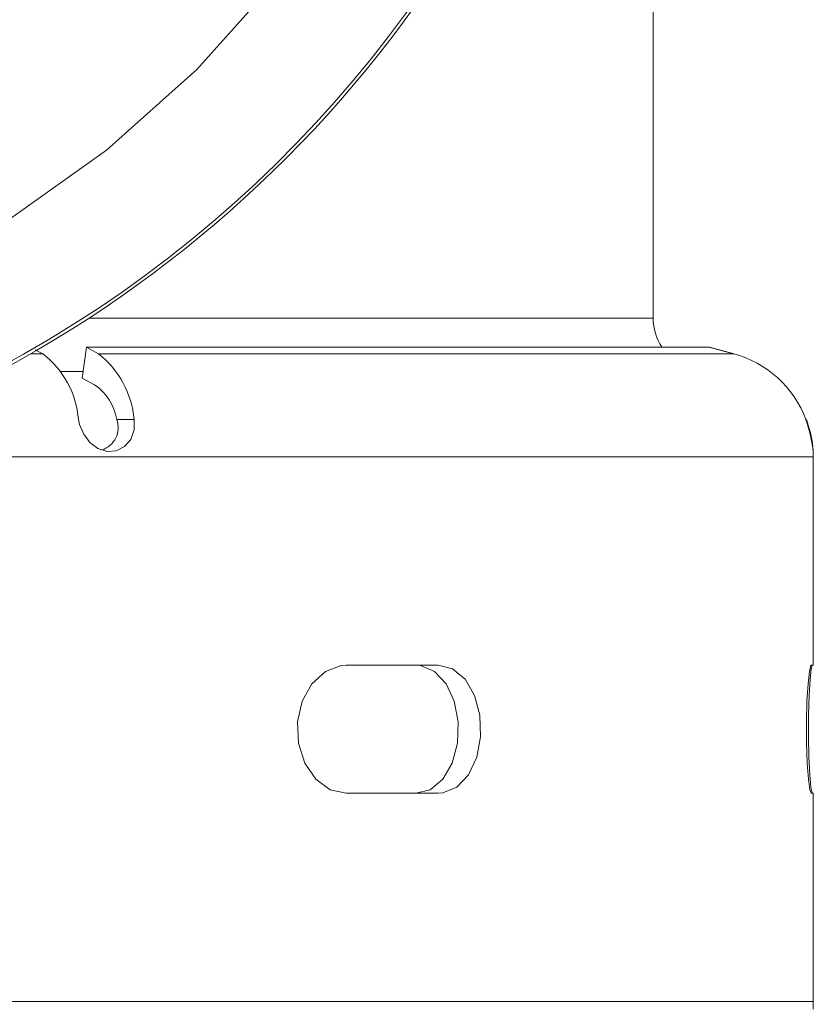
# Model space of a CAD drawing. Units: millimetres. Extents: x 33 to 10472, y 15 to 14812.
# Drawn here: x 7966 to 8338, y 9517 to 9978 of the extents above; entities that cross this region are included whole.
import ezdxf

# ---------------------------------------------------------------- set-up
doc = ezdxf.new("R2010")
doc.units = ezdxf.units.MM
doc.header["$LTSCALE"] = 50
doc.linetypes.add('SLD-Solid', pattern=[0])

msp = doc.modelspace()

# ---------------------------------------------------------------- linework, layer by layer
at = {"color": 7, "linetype": 'SLD-Solid', "lineweight": 15}
for p, q in [((8262.53, 9838.42), (8262.53, 10137.54)), ((7995.1, 9810.37), (7997.02, 9824.86)), ((7997.02, 9824.86), (8002.72, 9821.76)), ((8300.15, 9821.76), (8288.59, 9824.86)), ((8288.59, 9824.86), (8288.83, 9824.86)), ((8288.81, 9824.8), (8288.83, 9824.86)), ((8288.83, 9824.86), (8300.39, 9821.76)), ((7976.62, 9821.76), (7970.94, 9821.76)), ((7976.62, 9821.76), (7973.12, 9823.66)), ((7995.57, 9813.49), (7984.85, 9813.49)), ((8000.8, 9807.28), (7995.1, 9810.37)), ((8011.29, 9790.97), (8019.44, 9790.97)), ((8337.39, 9777.09), (8337.45, 9776.39)), ((8337.53, 9675.97), (8337.53, 9773.47)), ((8337.53, 9518.47), (8337.53, 9615.97))]:
    msp.add_line(p, q, dxfattribs=at)
at = {"color": 7, "linetype": 'SLD-Solid', "lineweight": 15, "flags": 128}
for points in [[(8119.29, 10043.18), (8086.56, 9997.23), (8048.71, 9954.92), (8006.4, 9917.08), (7960.45, 9884.35)], [(7998.19, 9838.42), (8004.49, 9838.42), (8030.66, 9838.42), (8055.77, 9838.42), (8079.75, 9838.42), (8102.51, 9838.42), (8123.99, 9838.42), (8144.12, 9838.42), (8162.84, 9838.42), (8180.08, 9838.42), (8195.81, 9838.42), (8209.97, 9838.42), (8222.51, 9838.42), (8233.4, 9838.42), (8242.6, 9838.42), (8250.08, 9838.42), (8255.83, 9838.42), (8259.81, 9838.42), (8262.03, 9838.42), (8262.53, 9838.42)], [(8288.59, 9824.86), (8286.57, 9824.86), (8282.71, 9824.86), (8277.03, 9824.86), (8269.54, 9824.86), (8260.26, 9824.86), (8249.22, 9824.86), (8236.46, 9824.86), (8222.02, 9824.86), (8205.93, 9824.86), (8188.25, 9824.86), (8169.04, 9824.86), (8148.35, 9824.86), (8126.24, 9824.86), (8102.79, 9824.86), (8078.07, 9824.86), (8052.14, 9824.86), (8025.1, 9824.86), (7997.02, 9824.86)], [(8300.15, 9821.76), (8298.11, 9821.76), (8294.19, 9821.76), (8288.4, 9821.76), (8280.76, 9821.76), (8271.31, 9821.76), (8260.05, 9821.76), (8247.04, 9821.76), (8232.3, 9821.76), (8215.89, 9821.76), (8197.86, 9821.76), (8178.26, 9821.76), (8157.14, 9821.76), (8134.59, 9821.76), (8110.66, 9821.76), (8085.43, 9821.76), (8058.97, 9821.76), (8031.37, 9821.76), (8002.72, 9821.76)], [(8019.44, 9790.97), (8019.5, 9786.12), (8017.88, 9781.66), (8014.93, 9778.34), (8011.06, 9776.39), (8006.74, 9776.04), (8002.47, 9777.35), (7998.7, 9780.18), (7995.78, 9784.13), (7993.88, 9788.68), (7993.34, 9790.97)], [(8337.44, 9776.14), (8337.43, 9776.04), (8337.28, 9777.35), (8336.89, 9780.18), (8336.12, 9784.13), (8334.86, 9788.68), (8334.06, 9790.97)], [(8337.53, 9773.47), (8336.76, 9773.47), (8334.23, 9773.47), (8329.96, 9773.47), (8323.94, 9773.47), (8316.2, 9773.47), (8306.75, 9773.47), (8295.63, 9773.47), (8282.86, 9773.47), (8268.48, 9773.47), (8252.53, 9773.47), (8235.05, 9773.47), (8216.08, 9773.47), (8195.69, 9773.47), (8173.91, 9773.47), (8150.82, 9773.47), (8126.48, 9773.47), (8100.94, 9773.47), (8074.29, 9773.47), (8046.59, 9773.47), (8017.92, 9773.47), (7988.35, 9773.47), (7957.97, 9773.47), (7926.86, 9773.47), (7895.09, 9773.47), (7862.77, 9773.47), (7861.42, 9773.47)], [(8118.78, 9615.97), (8111.28, 9617.66), (8104.54, 9622.56), (8099.36, 9630.1), (8096.39, 9639.44), (8095.99, 9649.48), (8098.19, 9659.11), (8102.71, 9667.26), (8109.03, 9673.05), (8116.39, 9675.8), (8118.78, 9675.97)], [(8118.78, 9675.97), (8124.37, 9675.97), (8129.89, 9675.97), (8135.36, 9675.97), (8140.77, 9675.97), (8146.12, 9675.97), (8151.4, 9675.97), (8156.63, 9675.97), (8161.79, 9675.97)], [(8151.32, 9615.97), (8158.06, 9617.66), (8163.95, 9622.56), (8168.37, 9630.1), (8170.87, 9639.44), (8171.2, 9649.49), (8169.36, 9659.11), (8165.52, 9667.26), (8160.05, 9673.05), (8153.49, 9675.8), (8151.32, 9675.97)], [(8161.79, 9675.97), (8168.54, 9674.27), (8174.44, 9669.38), (8178.87, 9661.84), (8181.37, 9652.5), (8181.71, 9642.45), (8179.86, 9632.83), (8176.01, 9624.67), (8170.53, 9618.88), (8163.97, 9616.14), (8161.79, 9615.97)], [(8336.58, 9615.97), (8335.97, 9617.66), (8335.29, 9622.56), (8334.7, 9630.1), (8334.33, 9639.44), (8334.28, 9649.48), (8334.56, 9659.11), (8335.09, 9667.26), (8335.75, 9673.05), (8336.4, 9675.8), (8336.58, 9675.97)], [(8337.06, 9675.97), (8336.6, 9674.27), (8336.07, 9669.38), (8335.59, 9661.84), (8335.28, 9652.5), (8335.23, 9642.45), (8335.47, 9632.83), (8335.91, 9624.67), (8336.44, 9618.88), (8336.93, 9616.14), (8337.06, 9615.97)], [(8336.58, 9675.97), (8336.94, 9675.97), (8337.22, 9675.97), (8337.41, 9675.97), (8337.51, 9675.97), (8337.53, 9675.97)], [(8161.79, 9615.97), (8156.63, 9615.97), (8151.4, 9615.97), (8146.12, 9615.97), (8140.77, 9615.97), (8135.36, 9615.97), (8129.89, 9615.97), (8124.37, 9615.97), (8118.78, 9615.97)], [(8337.53, 9615.97), (8337.51, 9615.97), (8337.41, 9615.97), (8337.22, 9615.97), (8336.94, 9615.97), (8336.58, 9615.97)], [(7054.71, 9518.47), (7063.29, 9518.47), (7073.56, 9518.47), (7085.49, 9518.47), (7099.05, 9518.47), (7114.21, 9518.47), (7130.92, 9518.47), (7149.13, 9518.47), (7168.81, 9518.47), (7189.88, 9518.47), (7212.31, 9518.47), (7236.02, 9518.47), (7260.96, 9518.47), (7287.05, 9518.47), (7314.22, 9518.47), (7342.41, 9518.47), (7371.53, 9518.47), (7401.51, 9518.47), (7432.26, 9518.47), (7463.7, 9518.47), (7495.75, 9518.47), (7528.32, 9518.47), (7561.32, 9518.47), (7594.66, 9518.47), (7628.25, 9518.47), (7662, 9518.47), (7695.82, 9518.47), (7729.62, 9518.47), (7763.31, 9518.47), (7796.79, 9518.47), (7829.97, 9518.47), (7862.77, 9518.47), (7895.09, 9518.47), (7926.86, 9518.47), (7957.97, 9518.47), (7988.35, 9518.47), (8017.92, 9518.47), (8046.59, 9518.47), (8074.29, 9518.47), (8100.94, 9518.47), (8126.48, 9518.47), (8150.82, 9518.47), (8173.91, 9518.47), (8195.69, 9518.47), (8216.08, 9518.47), (8235.05, 9518.47), (8252.53, 9518.47), (8268.48, 9518.47), (8282.86, 9518.47), (8295.63, 9518.47), (8306.75, 9518.47), (8316.2, 9518.47), (8323.94, 9518.47), (8329.96, 9518.47), (8334.23, 9518.47), (8336.76, 9518.47), (8337.53, 9518.47)]]:
    msp.add_lwpolyline(points, dxfattribs=at)
at = {"color": 7, "linetype": 'SLD-Solid', "lineweight": 15}
for centre, radius, start, end in [((7687.53, 10316.11), 569.82, 292.4992, 112.4992), ((7687.53, 10316.11), 568.28, 292.4992, 19.0852), ((7687.53, 10316.11), 392.5, 270, 358.9051), ((8287.53, 9838.42), 25, 180, 212.8404), ((7950.5, 9787.65), 42.96, 4.4275, 52.5644), ((7975.07, 9786.82), 44.56, 5.3441, 51.6479), ((8287.22, 9773.46), 50.01, 20.4948, 75.0068), ((7987.14, 9786.97), 24.48, 9.4027, 56.061), ((8001.06, 9787.2), 10.9, 287.2352, 20.2174), ((8285.84, 9772.81), 51.75, 6.126, 20.537), ((8287.53, 9773.47), 50, 0, 4.1422), ((8287.53, 9518.47), 50, 355.8905, 0)]:
    msp.add_arc(centre, radius, start, end, dxfattribs=at)

doc.saveas('drawing.dxf')
